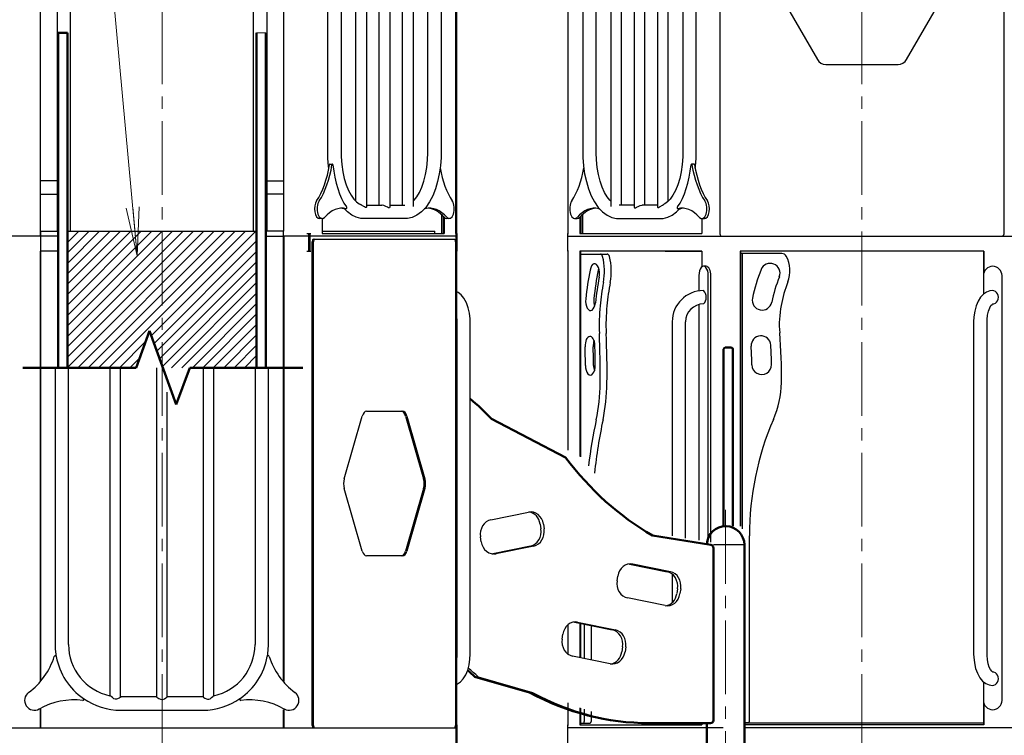
# Model space of a CAD drawing. Units: millimetres. Extents: x 26 to 410, y 13 to 284.
# Drawn here: x 151 to 191, y 64 to 94 of the extents above; entities that cross this region are included whole.
import ezdxf
from ezdxf.enums import TextEntityAlignment as Align

# ---------------------------------------------------------------- set-up
doc = ezdxf.new("R2010")
doc.units = ezdxf.units.MM
for name, pattern in [('一点鎖線', [4.5, 3, -0.5, 0.5, -0.5]), ('実線', [0]), ('破線', [3.5, 2, -1.5])]:
    doc.linetypes.add(name, pattern=pattern)
doc.layers.add('GR15', color=6, linetype='破線', lineweight=30)
doc.styles.add('ＭＳ ゴシック', font='txt')

# ---------------------------------------------------------------- blocks, each defined once
blk = doc.blocks.new('BLKF033')
at = {"color": 0, "linetype": 'ByBlock', "lineweight": -2}
for p, q in [((152.819, 93.946), (152.819, 84.972)), ((153.363, 84.972), (153.363, 93.947))]:
    blk.add_line(p, q, dxfattribs=at)
for radius in [1.259, 0.715]:
    blk.add_arc((152.104, 93.942), radius, 0.2048, 87.5862, dxfattribs=at)
blk = doc.blocks.new('BLKF036')
at = {"color": 0, "linetype": 'ByBlock', "lineweight": -2}
blk.add_line((160.819, 84.972), (160.819, 93.947), dxfattribs=at)
at = {"color": 3, "linetype": 'ByBlock', "lineweight": -2}
blk.add_line((161.363, 93.946), (161.363, 84.972), dxfattribs=at)
at = {"color": 0, "linetype": 'ByBlock', "lineweight": -2}
for radius in [1.259, 0.715]:
    blk.add_arc((162.079, 93.942), radius, 92.4138, 179.7952, dxfattribs=at)
blk = doc.blocks.new('BLKF037')
at = {"color": 0, "linetype": 'ByBlock', "lineweight": -2}
for p, q in [((156.033, 79.414), (156.579, 80.914)), ((156.579, 80.914), (157.671, 77.914)), ((151.433, 79.414), (156.033, 79.414)), ((157.671, 77.914), (158.217, 79.414)), ((158.217, 79.414), (162.817, 79.414))]:
    blk.add_line(p, q, dxfattribs=at)
blk = doc.blocks.new('BLKF040')
at = {"color": 0, "linetype": 'ByBlock', "lineweight": -2}
for p, q in [((182.319, 84.062), (180.635, 84.062)), ((180.695, 84.062), (180.695, 72.862)), ((180.995, 65.042), (180.995, 72.578)), ((180.79, 64.982), (180.935, 64.982))]:
    blk.add_line(p, q, dxfattribs=at)
for centre, radius, start, end in [((182.319, 83.862), 0.2, 27.8581, 90), ((181.371, 83.361), 1.272, 338.9801, 27.8581), ((187.88, 80.86), 6.9, 158.3122, 168.4536), ((181.84, 83.262), 0.4, 338.3122, 158.3122), ((187.88, 80.86), 6.1, 158.3122, 168.4536), ((187.88, 80.86), 5.7, 158.9801, 168.9692), ((181.511, 82.161), 0.4, 168.4536, 348.4536), ((186.211, 81.185), 4, 168.9692, 185.0499), ((181.464, 80.313), 0.4, 3.5875, 183.5875), ((163.832, 79.207), 18.466, 358.764, 5.0499), ((163.832, 79.207), 17.266, 1.0718, 3.5875), ((163.832, 79.207), 18.066, 1.0718, 3.5875), ((181.495, 79.538), 0.4, 181.0718, 1.0718), ((178.295, 78.895), 4, 336.744, 358.764), ((192.995, 72.578), 12, 156.744, 180), ((180.935, 65.042), 0.06, 270, 360)]:
    blk.add_arc(centre, radius, start, end, dxfattribs=at)
blk = doc.blocks.new('BLKF046')
at = {"color": 0, "linetype": 'ByBlock', "lineweight": -2}
for p, q in [((164.504, 74.902), (165.239, 77.446)), ((165.412, 77.646), (166.881, 77.646)), ((166.999, 77.446), (167.734, 74.902)), ((167.054, 77.446), (167.789, 74.902)), ((165.239, 71.957), (164.504, 74.502)), ((167.734, 74.502), (166.999, 71.957)), ((167.789, 74.502), (167.054, 71.957)), ((166.881, 71.757), (165.412, 71.757))]:
    blk.add_line(p, q, dxfattribs=at)
for centre, start_param, end_param in [((165.412, 77.246), 3.141593, 4.18879), ((166.826, 77.246), 2.094395, 3.141593), ((166.881, 77.246), 2.094395, 3.141593), ((164.678, 74.702), 4.18879, 5.235988), ((167.56, 74.702), 1.047198, 2.094395), ((167.616, 74.702), 1.047198, 2.094395), ((165.412, 72.157), 5.235988, 6.283185), ((166.826, 72.157), 0, 1.047198), ((166.881, 72.157), 0, 1.047198)]:
    blk.add_ellipse(centre, major_axis=(0, -0.4), ratio=0.5, start_param=start_param, end_param=end_param, dxfattribs=at)
blk = doc.blocks.new('BLKF045')
at = {"color": 0, "linetype": 'ByBlock', "lineweight": -2}
for p, q in [((163.251, 84.642), (168.987, 84.642)), ((163.201, 64.862), (163.201, 84.542)), ((163.257, 64.862), (163.257, 84.542)), ((169.037, 84.542), (169.037, 64.862))]:
    blk.add_line(p, q, dxfattribs=at)
for centre, start_param, end_param in [((163.251, 84.542), 3.141593, 4.712389), ((163.307, 84.542), 3.141593, 4.712389), ((168.987, 84.542), 1.570796, 3.141593), ((163.251, 64.862), 4.712389, 6.283185), ((163.307, 64.862), 4.712389, 6.283185), ((168.987, 64.862), 0, 1.570796)]:
    blk.add_ellipse(centre, major_axis=(0, -0.1), ratio=0.5, start_param=start_param, end_param=end_param, dxfattribs=at)
blk.add_blockref('BLKF046', (0, 0), dxfattribs=at)
blk = doc.blocks.new('BLKF052')
at = {"color": 0, "linetype": 'ByBlock', "lineweight": -2}
for p, q in [((163.501, 103.562), (163.605, 103.562)), ((165.309, 103.562), (166.977, 103.562)), ((168.681, 103.562), (168.785, 103.562)), ((164.486, 103.16), (164.589, 103.16)), ((165.411, 103.089), (165.411, 85.954)), ((166.036, 103.018), (165.411, 103.018)), ((165.926, 86.026), (165.926, 103.018)), ((166.36, 103.093), (166.36, 85.951)), ((166.977, 103.018), (166.36, 103.018)), ((166.875, 86.026), (166.875, 103.018)), ((167.309, 103.066), (167.309, 85.977)), ((167.766, 103.16), (167.801, 103.16)), ((164.977, 86.191), (164.977, 102.852)), ((164.028, 101.343), (163.924, 101.343)), ((163.837, 88.154), (163.837, 100.89)), ((164.381, 100.89), (164.381, 88.154)), ((167.905, 88.154), (167.905, 100.89)), ((168.449, 100.89), (168.449, 88.154))]:
    blk.add_line(p, q, dxfattribs=at)
for points in [[(164.519, 103.164), (164.64, 103.285), (164.83, 103.425), (165.009, 103.509), (165.211, 103.556), (165.309, 103.562)], [(166.977, 103.562), (167.101, 103.553), (167.292, 103.504), (167.473, 103.415), (167.645, 103.286), (167.808, 103.116), (167.958, 102.907), (168.092, 102.662), (168.206, 102.387), (168.299, 102.089), (168.37, 101.773), (168.419, 101.443), (168.445, 101.104), (168.449, 100.89)], [(165.172, 102.989), (165.16, 102.984), (165.056, 102.923), (164.938, 102.816), (164.825, 102.673), (164.718, 102.493), (164.621, 102.279), (164.537, 102.035), (164.47, 101.766), (164.42, 101.478), (164.39, 101.176), (164.381, 100.89)], [(166.035, 103.018), (166.07, 103.02), (166.124, 103.033), (166.182, 103.057), (166.247, 103.09), (166.297, 103.117), (166.326, 103.125), (166.347, 103.121), (166.36, 103.101), (166.36, 103.093)], [(167.309, 103.067), (167.302, 103.097), (167.287, 103.112), (167.26, 103.113), (167.223, 103.101), (167.159, 103.069), (167.132, 103.056), (167.066, 103.031), (166.998, 103.018), (166.969, 103.018)], [(167.905, 100.89), (167.902, 101.051), (167.881, 101.356), (167.839, 101.652), (167.778, 101.931), (167.7, 102.188), (167.607, 102.415), (167.503, 102.609), (167.392, 102.766), (167.309, 102.856)], [(163.837, 100.89), (163.84, 101.07), (163.864, 101.409), (163.874, 101.496)]]:
    blk.add_lwpolyline(points, dxfattribs=at)
for centre, major_axis, start_param, end_param in [((163.501, 103.162), (0, 0.4), 0, 2.501036), ((163.605, 103.162), (0, 0.4), 5.775321, 8.784221), ((164.418, 106.082), (0, 2.942), 2.633729, 3.257003), ((167.973, 106.082), (0, 2.942), 3.026183, 3.649457), ((167.869, 106.082), (0, 2.942), 3.176924, 3.649457), ((168.681, 103.162), (0, 0.4), 0, 0.507864), ((168.785, 103.162), (0, 0.4), 3.782149, 6.791049), ((165.361, 100.89), (0, 2.672), 0.605389, 1.387783), ((164.314, 106.082), (0, 2.942), 3.176924, 3.257003), ((164.486, 103.12), (0, 0.04), 0, 0.11541), ((164.589, 103.12), (0, 0.04), 3.746981, 6.398595), ((167.801, 103.12), (0, 0.04), 6.167775, 6.283185), ((162.503, 100.482), (0, 2.942), 5.019355, 5.642629), ((162.606, 100.482), (0, 2.942), 5.019355, 5.642629), ((169.784, 100.482), (0, 2.942), 0.640557, 1.212276), ((163.924, 101.383), (0, 0.04), 1.877762, 3.141593), ((164.028, 101.383), (0, 0.04), 1.877762, 4.529376)]:
    blk.add_ellipse(centre, major_axis=major_axis, ratio=0.5, start_param=start_param, end_param=end_param, dxfattribs=at)
blk = doc.blocks.new('BLKF051')
at = {"color": 0, "linetype": 'ByBlock', "lineweight": -2}
for p, q in [((163.924, 87.7), (164.028, 87.7)), ((164.589, 85.884), (164.486, 85.884)), ((165.411, 86.026), (166.036, 86.026)), ((166.36, 86.026), (166.977, 86.026)), ((167.801, 85.884), (167.765, 85.884)), ((163.605, 85.482), (163.501, 85.482)), ((166.977, 85.482), (165.309, 85.482)), ((168.785, 85.482), (168.681, 85.482))]:
    blk.add_line(p, q, dxfattribs=at)
for points in [[(163.876, 87.529), (163.868, 87.601), (163.842, 87.939), (163.837, 88.154)], [(164.381, 88.154), (164.384, 87.993), (164.406, 87.687), (164.447, 87.391), (164.509, 87.112), (164.587, 86.856), (164.68, 86.628), (164.784, 86.434), (164.894, 86.278), (165.006, 86.161), (165.115, 86.082), (165.173, 86.054)], [(168.449, 88.154), (168.446, 87.973), (168.422, 87.635), (168.376, 87.304), (168.307, 86.987), (168.217, 86.687), (168.105, 86.41), (167.973, 86.16), (167.82, 85.941), (167.647, 85.758), (167.456, 85.618), (167.277, 85.534), (167.075, 85.487), (166.977, 85.482)], [(167.309, 86.187), (167.348, 86.227), (167.461, 86.371), (167.568, 86.551), (167.665, 86.764), (167.749, 87.008), (167.817, 87.277), (167.866, 87.566), (167.896, 87.867), (167.905, 88.154)], [(165.309, 85.482), (165.185, 85.49), (164.995, 85.539), (164.814, 85.628), (164.641, 85.757), (164.518, 85.881)], [(165.411, 85.954), (165.405, 85.935), (165.389, 85.929), (165.365, 85.936), (165.327, 85.959), (165.303, 85.976), (165.214, 86.034), (165.17, 86.055)], [(166.36, 85.95), (166.353, 85.927), (166.336, 85.918), (166.309, 85.922), (166.266, 85.942), (166.194, 85.981), (166.112, 86.014), (166.055, 86.025), (166.035, 86.026)]]:
    blk.add_lwpolyline(points, dxfattribs=at)
for centre, major_axis, start_param, end_param in [((162.503, 88.561), (0, 2.942), 3.782149, 4.405423), ((162.606, 88.561), (0, 2.942), 3.782149, 4.405423), ((163.924, 87.66), (0, 0.04), 0, 1.263831), ((164.028, 87.66), (0, 0.04), 4.895402, 7.547016), ((165.361, 88.154), (0, 2.672), 1.753809, 2.536204), ((169.784, 88.561), (0, 2.942), 1.924168, 2.501036), ((163.501, 85.882), (0, 0.4), 0.640557, 3.141593), ((163.605, 85.882), (0, 0.4), 0.640557, 3.649457), ((168.785, 85.882), (0, 0.4), 2.633729, 5.642629), ((164.418, 82.961), (0, 2.942), 6.167775, 6.791049), ((164.314, 82.961), (0, 2.942), 6.167775, 6.247854), ((164.486, 85.924), (0, 0.04), 3.026183, 3.141593), ((164.589, 85.924), (0, 0.04), 3.026183, 5.677797), ((167.801, 85.924), (0, 0.04), 2.108095, 3.257003), ((167.973, 82.961), (0, 2.942), 5.775321, 6.398595), ((167.869, 82.961), (0, 2.942), 5.775321, 6.247854), ((168.681, 85.882), (0, 0.4), 2.633729, 3.141593)]:
    blk.add_ellipse(centre, major_axis=major_axis, ratio=0.5, start_param=start_param, end_param=end_param, dxfattribs=at)
blk.add_blockref('BLKF052', (0, 0), dxfattribs=at)
blk = doc.blocks.new('BLKF059')
at = {"color": 0, "linetype": 'ByBlock', "lineweight": -2}
for p, q in [((169.087, 81.282), (169.087, 67.762)), ((169.631, 67.762), (169.631, 81.282))]:
    blk.add_line(p, q, dxfattribs=at)
for points in [[(169.631, 81.282), (169.627, 81.406), (169.602, 81.637), (169.553, 81.857), (169.479, 82.061), (169.379, 82.242), (169.265, 82.378), (169.138, 82.475), (169.066, 82.511)], [(169.065, 81.551), (169.072, 81.503), (169.086, 81.332), (169.087, 81.282)], [(169.087, 67.762), (169.084, 67.667), (169.064, 67.489), (169.064, 67.484)], [(169.065, 66.532), (169.112, 66.553), (169.236, 66.639), (169.349, 66.76), (169.448, 66.918), (169.529, 67.111), (169.588, 67.327), (169.621, 67.556), (169.631, 67.762)]]:
    blk.add_lwpolyline(points, dxfattribs=at)
for centre, major_axis, start_param, end_param in [((168.859, 82.282), (0, 0.272), 4.195463, 5.229314), ((164.11, 69.418), (0, -10.815), 2.581461, 2.584384), ((168.859, 66.762), (0, -0.272), 1.053871, 2.087722)]:
    blk.add_ellipse(centre, major_axis=major_axis, ratio=0.866025, start_param=start_param, end_param=end_param, dxfattribs=at)
blk = doc.blocks.new('BLKF061')
at = {"color": 0, "linetype": 'ByBlock', "lineweight": -2}
for p, q in [((180.79, 34.262), (180.79, 72.208)), ((179.264, 64.956), (179.264, 58.709)), ((179.264, 47.222), (179.264, 34.262))]:
    blk.add_line(p, q, dxfattribs=at)
blk.add_arc((180.027, 72.208), 0.763, 360, 178.0172, dxfattribs=at)
blk = doc.blocks.new('BLKF060')
at = {"color": 0, "linetype": 'ByBlock', "lineweight": -2}
blk.add_line((180.79, 72.208), (179.531, 72.208), dxfattribs=at)
at = {"layer": 'GR15', "color": 8, "linetype": '一点鎖線', "lineweight": 15}
blk.add_line((180.027, 73.629), (180.027, 31.629), dxfattribs=at)
at = {"color": 0, "linetype": 'ByBlock', "lineweight": 50}
blk.add_blockref('BLKF061', (0, 0), dxfattribs=at)
blk = doc.blocks.new('BLKF071')
at = {"color": 0, "linetype": 'ByBlock', "lineweight": -2}
for p, q in [((170.476, 73.228), (172.011, 73.541)), ((172.48, 73.054), (172.51, 72.857)), ((172.61, 73.054), (172.64, 72.857)), ((170.081, 72.336), (170.051, 72.533)), ((172.085, 72.162), (170.55, 71.849)), ((172.215, 72.162), (170.68, 71.849))]:
    blk.add_line(p, q, dxfattribs=at)
for centre, major_axis, ratio, start_param, end_param in [((172.098, 72.95), (0, 0.6), 0.866025, 4.886922, 6.457718), ((171.968, 72.95), (0, -0.6), 0.866025, 1.745329, 3.016172), ((170.563, 72.637), (0, 0.6), 0.866025, 0.174533, 1.745329), ((170.464, 73.287), (0.012, -0.0588), 0.492404, 6.183263, 6.283185), ((171.998, 72.753), (0, -0.6), 0.866025, 0.174533, 1.745329), ((172.128, 72.753), (0, 0.6), 0.866025, 3.316126, 4.886922), ((170.593, 72.44), (0, 0.6), 0.866025, 1.745329, 3.316126), ((172.097, 72.103), (-0.012, 0.0588), 0.492404, 6.183263, 6.283185), ((170.463, 72.44), (0, -0.6), 0.866025, 0.125421, 0.174533), ((170.562, 71.79), (-0.012, 0.0588), 0.492404, 6.183263, 6.283185)]:
    blk.add_ellipse(centre, major_axis=major_axis, ratio=ratio, start_param=start_param, end_param=end_param, dxfattribs=at)
blk = doc.blocks.new('BLKF072')
at = {"color": 0, "linetype": 'ByBlock', "lineweight": -2}
for p, q in [((179.235, 83.542), (179.131, 83.542)), ((178.941, 83.162), (178.941, 82.54)), ((179.321, 72.334), (179.321, 83.162)), ((179.425, 72.317), (179.425, 83.162)), ((178.941, 81.986), (178.941, 72.396)), ((177.852, 81.282), (177.852, 72.573)), ((178.396, 72.484), (178.396, 81.282))]:
    blk.add_line(p, q, dxfattribs=at)
for centre, radius, start, end in [((179.124, 81.282), 1.272, 90, 180), ((178.866, 82.282), 0.375, 313.4879, 46.5121), ((179.124, 81.282), 0.728, 90, 180)]:
    blk.add_arc(centre, radius, start, end, dxfattribs=at)
for centre, end_param in [((179.131, 83.162), 4.712389), ((179.235, 83.162), 3.141593)]:
    blk.add_ellipse(centre, major_axis=(0, -0.38), ratio=0.5, start_param=1.570796, end_param=end_param, dxfattribs=at)
blk = doc.blocks.new('BLKF074')
at = {"color": 0, "linetype": 'ByBlock', "lineweight": -2}
for p, q in [((183.759, 97.446), (182.29, 94.902)), ((187.044, 97.646), (184.106, 97.646)), ((188.859, 94.902), (187.39, 97.446)), ((182.29, 94.502), (183.759, 91.957)), ((187.39, 91.957), (188.859, 94.502)), ((184.106, 91.757), (187.044, 91.757))]:
    blk.add_line(p, q, dxfattribs=at)
for centre, start, end in [((184.106, 97.246), 90, 150), ((187.044, 97.246), 30, 90), ((182.637, 94.702), 150, 210), ((188.513, 94.702), 330, 30), ((184.106, 92.157), 210, 270), ((187.044, 92.157), 270, 330)]:
    blk.add_arc(centre, 0.4, start, end, dxfattribs=at)
blk = doc.blocks.new('BLKF073')
at = {"color": 0, "linetype": 'ByBlock', "lineweight": -2}
for p, q in [((191.255, 104.642), (179.895, 104.642)), ((179.795, 104.542), (179.795, 84.862)), ((191.355, 84.862), (191.355, 104.542))]:
    blk.add_line(p, q, dxfattribs=at)
for centre, start, end in [((179.895, 104.542), 90, 180), ((191.255, 104.542), 360, 90), ((179.895, 84.862), 180, 270), ((191.255, 84.862), 270, 360)]:
    blk.add_arc(centre, 0.1, start, end, dxfattribs=at)
blk.add_blockref('BLKF074', (0, 0), dxfattribs=at)
blk = doc.blocks.new('BLKF076')
at = {"color": 0, "linetype": 'ByBlock', "lineweight": -2}
for p, q in [((173.985, 103.562), (173.881, 103.562)), ((177.357, 103.562), (175.689, 103.562)), ((179.165, 103.562), (179.061, 103.562)), ((174.9, 103.16), (174.865, 103.16)), ((175.357, 103.066), (175.357, 85.977)), ((175.689, 103.018), (176.306, 103.018)), ((175.791, 86.026), (175.791, 103.018)), ((176.306, 103.093), (176.306, 85.951)), ((176.63, 103.018), (177.255, 103.018)), ((176.74, 86.026), (176.74, 103.018)), ((177.255, 103.089), (177.255, 85.954)), ((178.181, 103.16), (178.077, 103.16)), ((177.689, 86.191), (177.689, 102.852)), ((178.638, 101.343), (178.742, 101.343)), ((174.217, 100.89), (174.217, 88.154)), ((174.761, 88.154), (174.761, 100.89)), ((178.285, 100.89), (178.285, 88.154)), ((178.829, 88.154), (178.829, 100.89))]:
    blk.add_line(p, q, dxfattribs=at)
for points in [[(175.689, 103.562), (175.565, 103.553), (175.375, 103.504), (175.193, 103.415), (175.021, 103.286), (174.858, 103.116), (174.708, 102.907), (174.574, 102.662), (174.46, 102.387), (174.367, 102.089), (174.296, 101.773), (174.247, 101.443), (174.221, 101.104), (174.217, 100.89)], [(178.147, 103.164), (178.026, 103.285), (177.836, 103.425), (177.657, 103.509), (177.455, 103.556), (177.357, 103.562)], [(175.357, 103.067), (175.364, 103.097), (175.38, 103.112), (175.406, 103.113), (175.443, 103.101), (175.507, 103.069), (175.534, 103.056), (175.6, 103.031), (175.668, 103.018), (175.697, 103.018)], [(176.631, 103.018), (176.597, 103.02), (176.542, 103.033), (176.484, 103.057), (176.419, 103.09), (176.369, 103.117), (176.34, 103.125), (176.319, 103.121), (176.307, 103.101), (176.306, 103.093)], [(177.494, 102.989), (177.507, 102.984), (177.61, 102.923), (177.728, 102.816), (177.841, 102.673), (177.948, 102.493), (178.045, 102.279), (178.129, 102.035), (178.196, 101.766), (178.246, 101.478), (178.276, 101.176), (178.285, 100.89)], [(174.761, 100.89), (174.764, 101.051), (174.785, 101.356), (174.827, 101.652), (174.888, 101.931), (174.967, 102.188), (175.059, 102.415), (175.163, 102.609), (175.274, 102.766), (175.357, 102.856)], [(178.829, 100.89), (178.826, 101.07), (178.802, 101.409), (178.792, 101.496)]]:
    blk.add_lwpolyline(points, dxfattribs=at)
for centre, major_axis, start_param, end_param in [((173.881, 103.162), (0, 0.4), 5.775321, 8.784221), ((174.694, 106.082), (0, 2.942), 2.633729, 3.257003), ((173.985, 103.162), (0, 0.4), 5.775321, 6.283185), ((174.798, 106.082), (0, 2.942), 2.633729, 3.106262), ((178.248, 106.082), (0, 2.942), 3.026183, 3.649457), ((179.061, 103.162), (0, 0.4), 3.782149, 6.791049), ((179.165, 103.162), (0, 0.4), 3.782149, 6.283185), ((174.865, 103.12), (0, 0.04), 0, 0.11541), ((178.077, 103.12), (0, 0.04), 6.167775, 8.819389), ((177.305, 100.89), (0, 2.672), 4.895402, 5.677797), ((178.181, 103.12), (0, 0.04), 6.167775, 6.283185), ((178.352, 106.082), (0, 2.942), 3.026183, 3.106262), ((172.882, 100.482), (0, 2.942), 5.070909, 5.642629), ((180.06, 100.482), (0, 2.942), 0.640557, 1.263831), ((180.164, 100.482), (0, 2.942), 0.640557, 1.263831), ((178.638, 101.383), (0, 0.04), 1.753809, 4.405423), ((178.742, 101.383), (0, 0.04), 3.141593, 4.405423)]:
    blk.add_ellipse(centre, major_axis=major_axis, ratio=0.5, start_param=start_param, end_param=end_param, dxfattribs=at)
blk = doc.blocks.new('BLKF075')
at = {"color": 0, "linetype": 'ByBlock', "lineweight": -2}
for p, q in [((178.742, 87.7), (178.638, 87.7)), ((174.865, 85.884), (174.901, 85.884)), ((176.306, 86.026), (175.689, 86.026)), ((177.255, 86.026), (176.63, 86.026)), ((178.077, 85.884), (178.181, 85.884)), ((173.881, 85.482), (173.985, 85.482)), ((175.689, 85.482), (177.357, 85.482)), ((179.061, 85.482), (179.165, 85.482))]:
    blk.add_line(p, q, dxfattribs=at)
for points in [[(174.217, 88.154), (174.22, 87.973), (174.244, 87.635), (174.29, 87.304), (174.359, 86.987), (174.449, 86.687), (174.561, 86.41), (174.693, 86.16), (174.846, 85.941), (175.02, 85.758), (175.21, 85.618), (175.389, 85.534), (175.591, 85.487), (175.689, 85.482)], [(175.357, 86.187), (175.318, 86.227), (175.205, 86.371), (175.098, 86.551), (175.001, 86.764), (174.917, 87.008), (174.849, 87.277), (174.8, 87.566), (174.77, 87.867), (174.761, 88.154)], [(178.285, 88.154), (178.282, 87.993), (178.261, 87.687), (178.219, 87.391), (178.158, 87.112), (178.079, 86.856), (177.986, 86.628), (177.882, 86.434), (177.772, 86.278), (177.66, 86.161), (177.552, 86.082), (177.494, 86.054)], [(178.79, 87.529), (178.798, 87.601), (178.824, 87.939), (178.829, 88.154)], [(176.306, 85.95), (176.314, 85.927), (176.331, 85.918), (176.357, 85.922), (176.4, 85.942), (176.472, 85.981), (176.555, 86.014), (176.611, 86.025), (176.631, 86.026)], [(177.255, 85.954), (177.261, 85.935), (177.277, 85.929), (177.301, 85.936), (177.339, 85.959), (177.363, 85.976), (177.453, 86.034), (177.496, 86.055)], [(177.357, 85.482), (177.481, 85.49), (177.671, 85.539), (177.853, 85.628), (178.025, 85.757), (178.148, 85.881)]]:
    blk.add_lwpolyline(points, dxfattribs=at)
for centre, major_axis, start_param, end_param in [((172.882, 88.561), (0, 2.942), 3.782149, 4.359017), ((177.305, 88.154), (0, 2.672), 3.746981, 4.529376), ((178.638, 87.66), (0, 0.04), 5.019355, 7.670969), ((180.06, 88.561), (0, 2.942), 1.877762, 2.501036), ((178.742, 87.66), (0, 0.04), 5.019355, 6.283185), ((180.164, 88.561), (0, 2.942), 1.877762, 2.501036), ((173.881, 85.882), (0, 0.4), 0.640557, 3.649457), ((179.061, 85.882), (0, 0.4), 2.633729, 5.642629), ((179.165, 85.882), (0, 0.4), 3.141593, 5.642629), ((174.694, 82.961), (0, 2.942), 6.167775, 6.791049), ((174.798, 82.961), (0, 2.942), 0.035331, 0.507864), ((174.865, 85.924), (0, 0.04), 3.026183, 4.17509), ((178.077, 85.924), (0, 0.04), 0.605389, 3.257003), ((178.248, 82.961), (0, 2.942), 5.775321, 6.398595), ((178.181, 85.924), (0, 0.04), 3.141593, 3.257003), ((178.352, 82.961), (0, 2.942), 0.035331, 0.11541), ((173.985, 85.882), (0, 0.4), 3.141593, 3.649457)]:
    blk.add_ellipse(centre, major_axis=major_axis, ratio=0.5, start_param=start_param, end_param=end_param, dxfattribs=at)
blk.add_blockref('BLKF076', (0, 0), dxfattribs=at)
blk = doc.blocks.new('BLKF085')
at = {"color": 0, "linetype": 'ByBlock', "lineweight": -2}
for p, q in [((179.945, 80.173), (179.945, 72.969)), ((180.265, 80.233), (180.005, 80.233)), ((180.325, 80.173), (180.325, 72.969))]:
    blk.add_line(p, q, dxfattribs=at)
for centre, start, end in [((180.005, 80.173), 90, 180), ((180.265, 80.173), 360, 90)]:
    blk.add_arc(centre, 0.06, start, end, dxfattribs=at)
blk = doc.blocks.new('BLKF086')
at = {"color": 0, "linetype": 'ByBlock', "lineweight": -2}
for p, q in [((191.275, 65.882), (191.275, 83.162)), ((190.119, 81.282), (190.119, 67.762)), ((190.663, 67.762), (190.663, 81.282))]:
    blk.add_line(p, q, dxfattribs=at)
for points in [[(190.891, 82.554), (190.778, 82.541), (190.638, 82.49), (190.514, 82.404), (190.401, 82.283), (190.302, 82.125), (190.221, 81.932), (190.163, 81.716), (190.129, 81.488), (190.119, 81.282)], [(190.663, 81.282), (190.666, 81.376), (190.686, 81.555), (190.722, 81.715), (190.772, 81.847), (190.825, 81.941), (190.87, 81.993), (190.894, 82.009), (190.895, 82.01)], [(190.119, 67.762), (190.123, 67.637), (190.148, 67.406), (190.197, 67.186), (190.271, 66.983), (190.372, 66.801), (190.485, 66.665), (190.612, 66.568), (190.748, 66.51), (190.891, 66.49)], [(190.895, 67.033), (190.886, 67.038), (190.853, 67.067), (190.804, 67.135), (190.753, 67.239), (190.709, 67.376), (190.678, 67.54), (190.664, 67.712), (190.663, 67.762)]]:
    blk.add_lwpolyline(points, dxfattribs=at)
for centre, start, end in [((190.895, 83.162), 360, 180), ((190.895, 65.882), 180, 360)]:
    blk.add_arc(centre, 0.38, start, end, dxfattribs=at)
for centre, major_axis, start_param, end_param in [((190.891, 82.282), (0, 0.272), 3.097648, 6.32713), ((190.891, 66.762), (0, -0.272), 6.23924, 9.468723)]:
    blk.add_ellipse(centre, major_axis=major_axis, ratio=0.866025, start_param=start_param, end_param=end_param, dxfattribs=at)
blk = doc.blocks.new('BLKF088')
at = {"color": 0, "linetype": 'ByBlock', "lineweight": -2}
for p, q in [((179.531, 65.086), (179.531, 72.08)), ((169.825, 66.845), (172.046, 66.206)), ((176.915, 64.956), (179.411, 64.956))]:
    blk.add_line(p, q, dxfattribs=at)
at = {"color": 0, "linetype": 'ByBlock', "lineweight": 30}
blk.add_line((169.954, 66.846), (172.174, 66.207), dxfattribs=at)
at = {"color": 0, "linetype": 'ByBlock', "lineweight": -2}
blk.add_lwpolyline([(179.411, 64.956), (179.452, 64.964), (179.488, 64.987), (179.515, 65.022), (179.53, 65.067), (179.531, 65.086)], dxfattribs=at)
for centre, major_axis, start_param, end_param in [((164.848, 59.665), (0, -9.196), 2.466657, 2.513383), ((176.915, 78.227), (0, 13.271), 2.704092, 3.141593)]:
    blk.add_ellipse(centre, major_axis=major_axis, ratio=0.866025, start_param=start_param, end_param=end_param, dxfattribs=at)
at = {"color": 0, "linetype": 'ByBlock', "lineweight": 30}
for centre, major_axis, start_param, end_param in [((164.978, 59.665), (0, 9.196), 5.608401, 5.67071), ((177.045, 78.227), (0, -13.271), 5.845456, 6.283185)]:
    blk.add_ellipse(centre, major_axis=major_axis, ratio=0.866025, start_param=start_param, end_param=end_param, dxfattribs=at)
blk = doc.blocks.new('BLKF087')
at = {"color": 0, "linetype": 'ByBlock', "lineweight": -2}
for p, q in [((173.512, 75.765), (170.496, 77.33)), ((179.429, 72.208), (177.046, 72.595))]:
    blk.add_line(p, q, dxfattribs=at)
blk.add_lwpolyline([(179.531, 72.08), (179.523, 72.126), (179.498, 72.169), (179.464, 72.197), (179.429, 72.208)], dxfattribs=at)
for centre, major_axis, start_param, end_param in [((164.11, 69.418), (0, -10.815), 2.391411, 2.511304), ((182.194, 84.46), (0, 13.271), 2.285254, 2.677112)]:
    blk.add_ellipse(centre, major_axis=major_axis, ratio=0.866025, start_param=start_param, end_param=end_param, dxfattribs=at)
blk.add_blockref('BLKF088', (0, 0), dxfattribs=at)
blk = doc.blocks.new('BLKF089')
at = {"color": 0, "linetype": 'ByBlock', "lineweight": -2}
for p, q in [((173.873, 69.063), (175.408, 68.751)), ((174.005, 69.063), (175.541, 68.75)), ((173.373, 68.379), (173.404, 68.576)), ((175.832, 68.055), (175.802, 67.858)), ((175.962, 68.055), (175.932, 67.858)), ((175.333, 67.371), (173.798, 67.684))]:
    blk.add_line(p, q, dxfattribs=at)
for centre, major_axis, ratio, start_param, end_param in [((173.915, 68.472), (0, 0.6), 0.866025, 6.108652, 7.679449), ((173.785, 68.472), (0, -0.6), 0.866025, 2.96706, 3.016172), ((173.885, 69.122), (-0.012, -0.0588), 0.492404, 0, 0.099922), ((175.42, 68.81), (0.012, 0.0588), 0.492404, 3.141593, 3.241515), ((175.32, 68.16), (0, -0.6), 0.866025, 1.396263, 2.96706), ((175.45, 68.16), (0, 0.6), 0.866025, 4.537856, 6.108652), ((173.885, 68.275), (0, 0.6), 0.866025, 1.396263, 2.96706), ((175.42, 67.963), (0, 0.6), 0.866025, 2.96706, 4.537856), ((175.29, 67.963), (0, -0.6), 0.866025, 0.125421, 1.396263)]:
    blk.add_ellipse(centre, major_axis=major_axis, ratio=ratio, start_param=start_param, end_param=end_param, dxfattribs=at)
blk = doc.blocks.new('BLKF090')
at = {"color": 0, "linetype": 'ByBlock', "lineweight": -2}
for p, q in [((176.109, 71.429), (177.644, 71.116)), ((177.78, 71.115), (176.245, 71.428)), ((175.61, 70.745), (175.64, 70.942)), ((178.069, 70.421), (178.039, 70.224)), ((178.199, 70.421), (178.169, 70.224)), ((177.57, 69.737), (176.035, 70.049))]:
    blk.add_line(p, q, dxfattribs=at)
for centre, major_axis, ratio, start_param, end_param in [((176.152, 70.837), (0, 0.6), 0.866025, 6.108652, 7.679449), ((176.022, 70.837), (0, -0.6), 0.866025, 2.96706, 3.016172), ((176.121, 71.487), (-0.012, -0.0588), 0.492404, 0, 0.099922), ((177.656, 71.175), (0.012, 0.0588), 0.492404, 3.141593, 3.241515), ((177.557, 70.525), (0, -0.6), 0.866025, 1.396263, 2.96706), ((177.687, 70.525), (0, 0.6), 0.866025, 4.537856, 6.108652), ((176.122, 70.641), (0, 0.6), 0.866025, 1.396263, 2.96706), ((177.657, 70.328), (0, 0.6), 0.866025, 2.96706, 4.537856), ((177.527, 70.328), (0, -0.6), 0.866025, 0.125421, 1.396263), ((176.023, 69.991), (0.012, 0.0588), 0.492404, 0, 0.099922)]:
    blk.add_ellipse(centre, major_axis=major_axis, ratio=ratio, start_param=start_param, end_param=end_param, dxfattribs=at)
blk = doc.blocks.new('BLKF092')
at = {"color": 0, "linetype": 'ByBlock', "lineweight": -2}
for p, q in [((152.741, 79.414), (152.741, 68.154)), ((153.285, 68.154), (153.285, 79.414)), ((154.966, 79.414), (154.966, 66.072)), ((155.4, 66.024), (155.4, 79.414)), ((156.864, 79.414), (156.864, 66.024)), ((158.762, 79.414), (158.762, 66.025)), ((159.196, 66.072), (159.196, 79.414)), ((160.877, 79.414), (160.877, 68.154)), ((161.421, 68.154), (161.421, 79.414)), ((157.298, 66.024), (157.298, 78.424)), ((156.866, 66.026), (155.413, 66.026)), ((158.749, 66.026), (157.296, 66.026)), ((155.413, 65.482), (158.749, 65.482))]:
    blk.add_line(p, q, dxfattribs=at)
for points in [[(152.741, 68.154), (152.748, 67.963), (152.788, 67.654)], [(161.378, 67.672), (161.412, 67.929), (161.421, 68.154)], [(155.42, 66.026), (155.42, 66.026), (155.41, 66.018), (155.387, 66), (155.346, 65.973), (155.28, 65.94), (155.234, 65.929), (155.186, 65.932), (155.137, 65.95), (155.072, 65.993), (155.02, 66.039), (154.996, 66.064), (154.987, 66.073), (154.986, 66.073)], [(156.864, 66.026), (156.868, 66.023), (156.884, 66.01), (156.916, 65.987), (156.967, 65.953), (157.025, 65.927), (157.081, 65.918), (157.129, 65.925), (157.187, 65.949), (157.249, 65.988), (157.283, 66.014), (157.297, 66.025), (157.298, 66.026)], [(158.762, 66.026), (158.762, 66.026), (158.772, 66.018), (158.796, 66), (158.837, 65.973), (158.903, 65.94), (158.948, 65.929), (158.997, 65.932), (159.045, 65.95), (159.11, 65.993), (159.162, 66.039), (159.187, 66.064), (159.196, 66.073), (159.196, 66.073)]]:
    blk.add_lwpolyline(points, dxfattribs=at)
for centre, radius, start, end in [((155.413, 68.154), 2.128, 180, 257.9217), ((158.749, 68.154), 2.128, 282.0884, 0), ((149.904, 68.561), 2.942, 306.7012, 342.4122), ((152.747, 67.66), 0.04, 10.4859, 162.4122), ((155.413, 68.154), 2.672, 190.4859, 235.3138), ((158.749, 68.154), 2.672, 304.6862, 349.5141), ((161.416, 67.66), 0.04, 17.5878, 169.5141), ((164.259, 68.561), 2.942, 197.5878, 233.2988), ((151.901, 65.882), 0.4, 126.7012, 299.0985), ((162.261, 65.882), 0.4, 240.9015, 53.2988), ((153.526, 62.961), 2.942, 83.3875, 119.0985), ((153.87, 65.924), 0.04, 263.3875, 55.3138), ((155.413, 68.154), 2.672, 235.421, 270), ((158.749, 68.154), 2.672, 270, 304.5097), ((160.293, 65.924), 0.04, 124.6862, 276.6125), ((160.636, 62.961), 2.942, 60.9015, 96.6125)]:
    blk.add_arc(centre, radius, start, end, dxfattribs=at)
blk = doc.blocks.new('BLKF093')
at = {"color": 0, "linetype": 'ByBlock', "lineweight": -2}
for p, q in [((152.861, 93.044), (152.861, 79.414)), ((152.861, 93.044), (153.241, 93.044)), ((153.241, 93.044), (153.241, 79.414))]:
    blk.add_line(p, q, dxfattribs=at)
blk = doc.blocks.new('BLKF104')
at = {"color": 0, "linetype": 'ByBlock', "lineweight": -2}
blk.add_line((174.122, 84.042), (175.212, 84.042), dxfattribs=at)
for centre, major_axis, start_param, end_param in [((174.934, 83.842), (0, 0.2), 5.198604, 6.283185), ((174.46, 83.341), (0, 1.272), 4.345522, 5.198604), ((175.212, 83.842), (0, 0.2), 5.198604, 6.283185), ((174.738, 83.341), (0, 1.272), 4.345522, 5.198604), ((177.715, 80.84), (0, 6.9), 1.192274, 1.369274), ((174.695, 83.242), (0, 0.4), 4.333866, 7.475459), ((178.044, 80.84), (0, 6.9), 1.192274, 1.369274), ((175.024, 83.242), (0, 0.4), 0.966187, 1.192274), ((177.715, 80.84), (0, -6.1), 4.333866, 4.510867), ((177.715, 80.84), (0, -5.7), 4.345522, 4.519866), ((177.992, 80.84), (0, -5.7), 4.345522, 4.519866), ((174.53, 82.141), (0, 0.4), 1.369274, 4.510867), ((174.859, 82.141), (0, 0.4), 1.369274, 2.175406), ((176.88, 81.165), (0, -4), 4.519866, 4.800526), ((177.157, 81.165), (0, -4), 4.519866, 4.800526), ((174.507, 80.293), (0, 0.4), 4.775003, 7.916595), ((165.691, 79.187), (0, 18.466), 4.690816, 4.800526), ((165.968, 79.187), (0, 18.466), 4.690816, 4.800526), ((165.691, 79.187), (0, -17.266), 1.589503, 1.63341), ((174.836, 80.293), (0, 0.4), 0.966187, 1.63341), ((166.02, 79.187), (0, -17.266), 1.589503, 1.63341), ((165.691, 79.187), (0, 18.066), 4.731096, 4.775003), ((174.522, 79.518), (0, 0.4), 1.589503, 4.731096), ((174.851, 79.518), (0, 0.4), 1.589503, 2.175406), ((172.922, 78.875), (0, 4), 4.306496, 4.690816), ((173.199, 78.875), (0, 4), 4.306496, 4.690816), ((180.272, 72.558), (0, -12), 4.306496, 4.471349), ((180.549, 72.558), (0, -12), 4.306496, 4.496394)]:
    blk.add_ellipse(centre, major_axis=major_axis, ratio=0.5, start_param=start_param, end_param=end_param, dxfattribs=at)
blk = doc.blocks.new('BLKF105')
at = {"color": 0, "linetype": 'ByBlock', "lineweight": -2}
for p, q in [((174.272, 68.982), (174.272, 67.587)), ((174.549, 68.926), (174.549, 67.531)), ((174.272, 65.519), (174.272, 65.022)), ((174.549, 65.427), (174.549, 65.022)), ((174.122, 64.962), (174.519, 64.962))]:
    blk.add_line(p, q, dxfattribs=at)
for centre in [(174.242, 65.022), (174.519, 65.022)]:
    blk.add_ellipse(centre, major_axis=(0, 0.06), ratio=0.5, start_param=3.141593, end_param=4.712389, dxfattribs=at)
blk = doc.blocks.new('FXTIP_ARROW_S')
at = {"color": 0, "linetype": 'Continuous', "lineweight": -2}
for q in [(-1, 0), (-0.991, 0.131), (-0.991, -0.131)]:
    blk.add_line((0, 0), q, dxfattribs=at)
blk = doc.blocks.new('FXDIM382')
at = {"color": 0, "linetype": 'ByBlock', "lineweight": -2}
for p, q in [((153.672, 110.151), (125.066, 110.152)), ((156.08, 83.963), (153.672, 110.151))]:
    blk.add_line(p, q, dxfattribs=at)
at = {"color": 0, "linetype": 'ByBlock', "lineweight": -2, "xscale": 2, "yscale": 2, "rotation": 275.2544315325346}
blk.add_blockref('FXTIP_ARROW_S', (156.08, 83.963), dxfattribs=at)
at = {"color": 7, "linetype": 'ByBlock', "lineweight": 20, "style": 'ＭＳ ゴシック', "width": 0.730803}
blk.add_text('ＳＳスライダー（Ｔｙｐｅ；Ｔ）', height=1.89394, rotation=359.9987, dxfattribs=at).set_placement((125.869, 110.352), align=Align.BOTTOM_LEFT)

msp = doc.modelspace()

# ---------------------------------------------------------------- hatches: boundary and pattern name
at = {"layer": 'GR15', "linetype": '実線', "lineweight": 15}
h = msp.add_hatch(dxfattribs=at)
h.set_pattern_fill('_USER', color=8, scale=0.3, angle=45, style=0, pattern_type=0)
h.set_pattern_definition([(45, (0, 0), (-0.21213203, 0.21213203), [])])
h.paths.add_polyline_path([(153.241, 84.972), (160.941, 84.972), (160.941, 79.414), (157.125, 79.414), (156.579, 80.914), (156.033, 79.414), (153.241, 79.414)], flags=0)

# ---------------------------------------------------------------- linework, layer by layer
at = {"layer": 'GR15', "color": 8, "linetype": '一点鎖線', "lineweight": 15}
for p, q in [((157.091, 107.452), (157.091, 41.452)), ((185.575, 107.452), (185.575, 43.952))]:
    msp.add_line(p, q, dxfattribs=at)
at = {"layer": 'GR15', "color": 3, "linetype": '実線'}
for p, q in [((152.151, 84.762), (152.151, 104.162)), ((162.031, 104.162), (162.031, 84.972)), ((173.603, 104.162), (173.603, 84.882)), ((152.819, 87.026), (152.151, 87.026)), ((161.363, 87.026), (162.031, 87.026)), ((152.151, 86.482), (152.819, 86.482)), ((162.031, 86.482), (161.363, 86.482)), ((163.611, 85.482), (163.611, 84.882)), ((168.467, 85.649), (168.467, 84.882)), ((168.475, 85.642), (168.475, 84.882)), ((168.544, 85.575), (168.544, 84.882)), ((168.571, 85.546), (168.571, 84.882)), ((174.095, 85.546), (174.095, 84.882)), ((174.122, 85.575), (174.122, 84.882)), ((174.191, 85.642), (174.191, 84.882)), ((174.199, 85.649), (174.199, 84.882)), ((179.055, 85.482), (179.055, 84.882)), ((152.151, 84.982), (152.151, 66.702)), ((152.151, 84.972), (152.861, 84.972)), ((162.031, 84.972), (161.321, 84.972)), ((162.031, 66.682), (162.031, 84.982)), ((163.611, 84.972), (168.189, 84.972)), ((168.189, 84.882), (168.189, 84.972)), ((152.151, 84.762), (145.11, 84.762)), ((152.861, 84.762), (152.151, 84.762)), ((161.321, 84.762), (162.031, 84.762)), ((169.073, 84.762), (162.031, 84.762)), ((162.051, 84.762), (162.051, 66.662)), ((162.987, 84.882), (163.143, 84.882)), ((163.054, 84.882), (163.054, 84.162)), ((163.11, 84.882), (163.11, 84.162)), ((163.611, 84.882), (168.571, 84.882)), ((169.039, 84.882), (169.073, 84.882)), ((173.593, 84.882), (173.627, 84.882)), ((173.593, 84.882), (173.593, 84.162)), ((173.593, 84.762), (197.556, 84.762)), ((174.095, 84.882), (179.055, 84.882)), ((152.131, 84.162), (152.131, 66.682)), ((152.151, 84.162), (152.131, 84.162)), ((152.861, 84.162), (152.151, 84.162)), ((162.987, 84.162), (163.143, 84.162)), ((169.073, 84.162), (169.039, 84.162)), ((173.627, 84.162), (173.593, 84.162)), ((173.603, 84.162), (173.603, 76.064)), ((174.095, 84.162), (174.095, 75.809)), ((179.055, 84.162), (174.095, 84.162)), ((174.122, 84.162), (174.122, 75.794)), ((179.055, 84.162), (179.055, 83.51)), ((180.615, 84.162), (180.615, 72.969)), ((190.535, 84.162), (180.615, 84.162)), ((180.635, 84.162), (180.635, 72.969)), ((190.515, 84.162), (190.515, 82.405)), ((190.535, 84.162), (190.535, 83.283)), ((173.603, 68.952), (173.603, 67.772)), ((174.095, 69.018), (174.095, 67.624)), ((174.122, 69.013), (174.122, 67.618)), ((190.515, 66.643), (190.515, 64.882)), ((173.603, 65.777), (173.603, 64.882)), ((190.535, 65.76), (190.535, 64.882)), ((152.131, 65.522), (152.131, 64.762)), ((152.151, 65.522), (152.151, 64.762)), ((162.031, 64.762), (162.031, 65.502)), ((162.051, 65.502), (162.051, 64.762)), ((174.095, 65.582), (174.095, 64.882)), ((174.122, 65.572), (174.122, 64.882)), ((179.055, 64.956), (179.055, 64.882)), ((180.79, 64.972), (190.515, 64.972)), ((145.11, 64.762), (169.073, 64.762)), ((169.039, 64.882), (169.073, 64.882)), ((173.593, 64.882), (173.627, 64.882)), ((173.593, 64.882), (173.593, 64.162)), ((179.932, 64.762), (173.593, 64.762)), ((174.095, 64.882), (179.055, 64.882)), ((190.535, 64.882), (180.79, 64.882)), ((197.556, 64.762), (180.79, 64.762))]:
    msp.add_line(p, q, dxfattribs=at)
at = {"layer": 'GR15', "color": 3, "linetype": '実線', "lineweight": 50}
for p, q in [((169.063, 84.882), (169.063, 104.162)), ((169.073, 84.882), (169.073, 84.162)), ((169.063, 64.882), (169.063, 84.162)), ((169.073, 64.882), (169.073, 64.162))]:
    msp.add_line(p, q, dxfattribs=at)
at = {"layer": 'GR15', "linetype": '実線', "lineweight": 20}
msp.add_line((161.321, 93.044), (160.941, 93.044), dxfattribs=at)
at = {"layer": 'GR15', "linetype": '実線', "lineweight": 50}
for p, q in [((160.941, 93.044), (160.941, 79.414)), ((161.321, 93.044), (161.321, 79.414))]:
    msp.add_line(p, q, dxfattribs=at)
at = {"layer": 'GR15', "color": 7, "linetype": '実線'}
for p, q in [((153.241, 84.972), (160.941, 84.972)), ((177.852, 71.019), (177.852, 69.86))]:
    msp.add_line(p, q, dxfattribs=at)
at = {"layer": 'GR15', "color": 3, "linetype": '実線'}
msp.add_lwpolyline([(177.57, 84.162), (178.098, 84.162), (179.062, 84.161)], dxfattribs=at)
msp.add_ellipse((173.786, 67.625), major_axis=(0.012, 0.0588), ratio=0.492404, start_param=0, end_param=0.099922, dxfattribs=at)

# ---------------------------------------------------------------- block references
at = {"layer": 'GR15', "color": 8, "linetype": '実線', "lineweight": 15}
msp.add_blockref('FXDIM382', (0, 0), dxfattribs=at)
at = {"layer": 'GR15', "color": 7, "linetype": '実線'}
for name in ['BLKF073', 'BLKF051', 'BLKF075', 'BLKF033', 'BLKF036', 'BLKF045', 'BLKF104', 'BLKF040', 'BLKF072', 'BLKF086', 'BLKF059', 'BLKF092', 'BLKF105']:
    msp.add_blockref(name, (0, 0), dxfattribs=at)
at = {"layer": 'GR15', "linetype": '実線', "lineweight": 50}
for name in ['BLKF093', 'BLKF085', 'BLKF087']:
    msp.add_blockref(name, (0, 0), dxfattribs=at)
at = {"layer": 'GR15', "color": 7, "linetype": '実線', "lineweight": 50}
msp.add_blockref('BLKF037', (0, 0), dxfattribs=at)
at = {"layer": 'GR15', "linetype": '実線'}
for name in ['BLKF071', 'BLKF060', 'BLKF090', 'BLKF089']:
    msp.add_blockref(name, (0, 0), dxfattribs=at)

doc.saveas('drawing.dxf')
